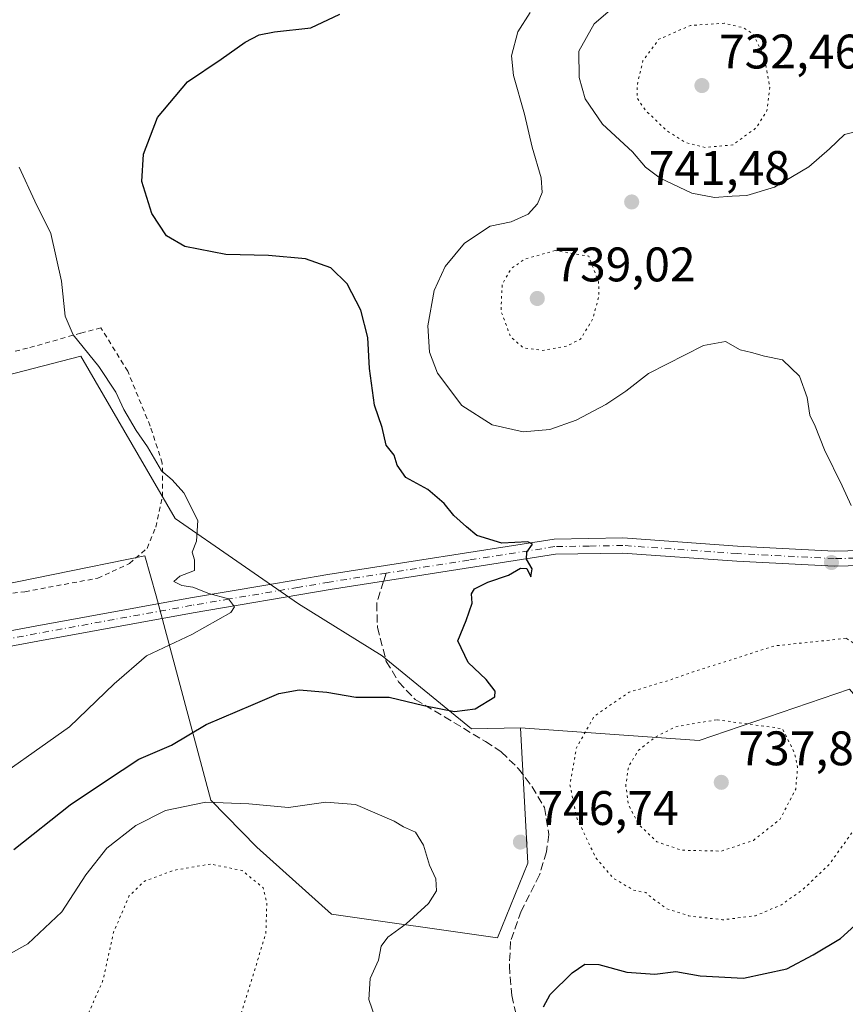
# Model space of a CAD drawing. Units: metres. Extents: x 590059 to 593503, y 4754470 to 4756829.
# Drawn here: x 591158 to 591329, y 4756405 to 4756609 of the extents above; entities that cross this region are included whole.
import ezdxf

# ---------------------------------------------------------------- set-up
doc = ezdxf.new("R2010")
doc.units = ezdxf.units.M
doc.header["$MEASUREMENT"] = 0
for name, pattern in [('DGN Style 2', [1.6480167562047852, 0.988810053722871, -0.6592067024819142]), ('DGN Style 3', [2.307223458686699, 1.648016756204785, -0.6592067024819142]), ('DGN Style 4', [2.6384748266838614, 1.318413404963828, -0.6592067024819142, 0.001648016756204785, -0.6592067024819142]), ('DGN Style 5', [1.1536117293433497, 0.4944050268614355, -0.6592067024819142])]:
    doc.linetypes.add(name, pattern=pattern)
for name, color, linetype, lineweight in [('Alambrada', 7, 'DGN Style 2', 0), ('Arbolado forestal CxS', 92, 'Continuous', 0), ('Curva de nivel maestra', 30, 'Continuous', 30), ('Curva de nivel normal', 30, 'Continuous', 0), ('Curva de nivel normal depresión', 30, 'DGN Style 5', 0), ('Instalación de energía eléctrica Cxs', 135, 'Continuous', 0), ('Pastizal CxS', 92, 'Continuous', 0), ('Pista no pavimentada Cxs', 111, 'Continuous', 0), ('Pista no pavimentada eje', 91, 'DGN Style 4', 0), ('Punto de cota en terreno', 7, 'Continuous', 0), ('Rótulo de punto de cota en terreno', 7, 'Continuous', 0), ('Senda', 7, 'DGN Style 3', 0), ('Senda no paivmentada conexión', 7, 'DGN Style 3', 0)]:
    doc.layers.add(name, color=color, linetype=linetype, lineweight=lineweight)
doc.styles.add('Style-Arial', font='txt')

# ---------------------------------------------------------------- blocks, each defined once
blk = doc.blocks.new('*U13')
at = {"layer": 'Arbolado forestal CxS', "color": 92, "linetype": 'Continuous', "lineweight": 0}
blk.add_polyline3d([(590856.5752999998, 4756628.930299999, 790.0380000000005), (590887.1700999998, 4756618.4013, 785.8999000000041), (590914.0717000002, 4756593.856500001, 783.6515999999974), (590937.6108999997, 4756590.890100001, 782.4468000000053), (590938.9965000004, 4756577.555500001, 782.8773999999976), (590957.9940999999, 4756560.557700001, 781.1155), (590987.3768999996, 4756530.3599, 778.6704000000027), (591009.4137000004, 4756521.3817, 776.5587999999989), (591050.9572999999, 4756515.1281, 768.7785000000005), (591078.9628999997, 4756511.4431, 766.1741999999941), (591104.3881000001, 4756500.3881, 764.3705000000047), (591122.4442999996, 4756494.4923, 762.5135000000009), (591146.0277000006, 4756490.070499999, 760.229800000001), (591183.9820999998, 4756497.808300001, 756.3510999999999), (591186.3243000006, 4756489.528700001, 755.9697000000016), (591197.6155000003, 4756447.3255, 746.0160000000033), (591207.1074999999, 4756437.600299999, 743.0948999999965), (591222.5081000002, 4756423.7279, 743.4348999999929), (591256.7928999999, 4756418.8301, 747.0708000000013), (591263.0595000006, 4756434.2885, 746.7111000000006), (591261.5469000004, 4756462.240300001, 748.7571999999927), (591298.4259000003, 4756459.645300001, 739.5191000000051), (591329.4458999997, 4756470.2567, 743.7850000000036)], dxfattribs=at)
blk = doc.blocks.new('5PATER')
at = {"layer": 'Instalación de energía eléctrica Cxs', "linetype": 'Continuous', "lineweight": 0}
h = blk.add_hatch(color=51, dxfattribs=at)
edge = h.paths.add_edge_path()
edge.add_ellipse((0, 0), major_axis=(-0.1095731443231308, -0.1110710700762829), ratio=0.9994222409660322, start_angle=0, end_angle=360)

msp = doc.modelspace()

# ---------------------------------------------------------------- linework, layer by layer
at = {"layer": 'Alambrada', "color": 7, "linetype": 'DGN Style 2', "lineweight": 0}
msp.add_polyline3d([(591143.5701000001, 4756488.710100001, 762.9321999999956), (591159.2001, 4756490.4001, 762.3745000000055), (591174.2500999998, 4756493.190099999, 761.1361000000034), (591180.7701000003, 4756496.2401, 759.6134000000021), (591184.4001000002, 4756499.350099999, 760.0826999999991), (591186.2100999998, 4756503.7601, 760.468200000003), (591187.6101000002, 4756510.0701, 759.0240999999951), (591187.5601000004, 4756516.960100001, 756.7930000000051), (591185.0500999996, 4756524.630100001, 759.0636999999988), (591180.4101, 4756535.9801, 759.3874000000069), (591174.8800999997, 4756544.940099999, 759.3794999999955), (591170.6901000004, 4756543.8301, 761.2783000000054), (591159.7301000003, 4756540.710100001, 764.646900000007), (591148.0500999996, 4756538.0701, 769.1374000000069)], dxfattribs=at)
at = {"layer": 'Arbolado forestal CxS', "color": 92, "linetype": 'Continuous', "lineweight": 0}
for points in [[(590937.6108999997, 4756590.890100001, 782.4468000000053), (590938.9965000004, 4756577.555500001, 782.8773999999976), (590957.9940999999, 4756560.557700001, 781.1155), (590987.3768999996, 4756530.3599, 778.6704000000027), (591009.4137000004, 4756521.3817, 776.5587999999989), (591050.9572999999, 4756515.1281, 768.7785000000005), (591078.9628999997, 4756511.4431, 766.1741999999941), (591104.3881000001, 4756500.3881, 764.3705000000047), (591122.4442999996, 4756494.4923, 762.5135000000009), (591146.0277000006, 4756490.070499999, 760.229800000001), (591183.9820999998, 4756497.808300001, 756.3510999999999), (591186.3243000006, 4756489.528700001, 755.9697000000016), (591197.6155000003, 4756447.3255, 746.0160000000033), (591207.1074999999, 4756437.600299999, 743.0948999999965), (591222.5081000002, 4756423.7279, 743.4348999999929), (591256.7928999999, 4756418.8301, 747.0708000000013), (591263.0595000006, 4756434.2885, 746.7111000000006), (591261.5469000004, 4756462.240300001, 748.7571999999927)], [(591329.4458999997, 4756470.2567, 743.7850000000036), (591298.4259000003, 4756459.645300001, 739.5191000000051), (591261.5469000004, 4756462.240300001, 748.7571999999927), (591251.4156999998, 4756462.064300001, 749.3769999999931), (591232.9912999999, 4756477.172300001, 751.3441000000021), (591215.6722999997, 4756487.858899999, 754.1649999999936), (591190.2467, 4756505.5463, 755.5209999999935), (591170.7171, 4756539.078500001, 755.624100000001), (591143.2679000003, 4756531.9901, 758.9753999999957)], [(591261.5469000004, 4756462.240300001, 748.7571999999927), (591251.4156999998, 4756462.064300001, 749.3769999999931), (591232.9912999999, 4756477.172300001, 751.3441000000021), (591215.6722999997, 4756487.858899999, 754.1649999999936), (591190.2467, 4756505.5463, 755.5209999999935), (591170.7171, 4756539.078500001, 755.624100000001), (591143.2679000003, 4756531.9901, 758.9753999999957)], [(591261.5469000004, 4756462.240300001, 748.7571999999927), (591298.4259000003, 4756459.645300001, 739.5191000000051), (591329.4458999997, 4756470.2567, 743.7850000000036), (591339.2418999998, 4756458.827500001, 744.9694000000018), (591331.0785999997, 4756440.053099999, 744.420100000003), (591347.4042999997, 4756430.256899999, 751.1765000000014), (591370.2614000002, 4756431.072899999, 753.8160000000062), (591376.4376999997, 4756429.4099, 754.4302000000025), (591391.4853999997, 4756425.3585, 753.7646999999997), (591403.7302999999, 4756429.440500001, 750.4198000000034), (591419.2408999996, 4756459.644300001, 742.5348999999987), (591433.4528999999, 4756472.385500001, 739.9030000000057), (591448.1539000003, 4756475.6525, 740.2663000000031), (591454.8432999998, 4756469.314900001, 740.8641000000061), (591456.0834999997, 4756468.140100001, 741.0345999999992), (591463.6710999999, 4756460.951300001, 743.3500000000058), (591515.9407000003, 4756444.6171, 744.8773999999976), (591628.8973000003, 4756426.908100001, 728.2112999999954), (591656.9744999995, 4756427.894300001, 720.0917999999947), (591680.1081999998, 4756422.826900001, 729.3916000000027), (591694.0449000001, 4756406.269099999, 731.746499999994), (591713.3517000005, 4756406.2689, 732.260500000004)]]:
    msp.add_polyline3d(points, dxfattribs=at)
at = {"layer": 'Curva de nivel maestra', "color": 30, "linetype": 'Continuous', "lineweight": 30, "elevation": 750, "flags": 128}
for points in [[(591156.9000000004, 4756437.140100001), (591168.5300000003, 4756446.350099999), (591175.8200000003, 4756451.220100001), (591182.7400000002, 4756455.790100001), (591189.4900000002, 4756458.670100001), (591196.6299999999, 4756462.960100001), (591206.2999999998, 4756467.0801), (591211.5999999996, 4756469.380100001), (591215.8399999999, 4756470.090100001), (591221.5499999998, 4756469.610099999), (591227.5599999996, 4756468.610099999), (591234.4299999997, 4756468.620100001), (591241.5800000001, 4756466.880100001), (591247.8899999997, 4756465.640100001), (591252.1399999997, 4756466.1801), (591256.2400000002, 4756468.6801), (591256.2699999996, 4756469.840100001), (591254.4699999997, 4756472.270099999), (591250.7400000002, 4756475.7401), (591248.5800000001, 4756480.270099999), (591250.3399999999, 4756484.450099999), (591251.5199999996, 4756488.050100001), (591251.4000000004, 4756489.9301), (591252.0199999996, 4756491.0001), (591254.7599999999, 4756492.4001), (591259.0800000001, 4756493.8201), (591261.5199999996, 4756495.2501), (591262.8600000005, 4756495.190099999), (591263.6500000004, 4756493.470100001), (591263.9400000004, 4756495.100099999), (591262.7800000003, 4756497.110099999), (591262.8200000003, 4756498.5801), (591264, 4756500.200099999), (591263.0599999996, 4756500.670100001), (591257.7100000001, 4756500.4301), (591252.5, 4756502.030099999), (591250.3799999999, 4756503.8201), (591247.7300000004, 4756506.140100001), (591245.79, 4756508.600099999), (591242.4199999999, 4756511.4901), (591237.8600000005, 4756514.0101), (591236.0800000001, 4756516.5601), (591235.4199999999, 4756518.5801), (591233.8099999996, 4756520.700099999), (591232.9400000004, 4756524.360099999), (591231.4100000003, 4756528.960100001), (591230.3799999999, 4756536.530099999), (591229.9699999997, 4756542.920100001), (591228.54, 4756548.550100001), (591225.7100000001, 4756553.9901), (591222.3399999999, 4756557.3201), (591217.1399999997, 4756559.190099999), (591209.5, 4756559.880100001), (591200.6799999997, 4756560.100099999), (591192.2400000002, 4756561.7301), (591188.4600000001, 4756563.940099999), (591185.4299999997, 4756568.5801), (591183.3399999999, 4756575.1601), (591183.7100000001, 4756580.840100001), (591186.5499999998, 4756588.4101), (591192.79, 4756595.780099999), (591199.7199999997, 4756600.450099999), (591204.7000000002, 4756603.970100001), (591207.54, 4756605.460100001), (591210.7199999997, 4756606.090100001), (591218.2100000001, 4756606.9001), (591224.25, 4756609.7401)], [(591266.2999999998, 4756404.600099999), (591267.6799999997, 4756407.1801), (591272.1900000004, 4756411.640100001), (591274.8099999996, 4756413.420100001), (591277.6799999997, 4756413.3301), (591283.5099999999, 4756411.780099999), (591289.2999999998, 4756411.350099999), (591293.6299999999, 4756411.880100001), (591298.6299999999, 4756411.0001), (591307.6100000005, 4756410.550100001), (591316.5599999996, 4756412.460100001), (591321.9500000002, 4756415.360099999), (591327.6299999999, 4756418.7401), (591334.3200000003, 4756424.8101)]]:
    msp.add_lwpolyline(points, dxfattribs=at)
at = {"layer": 'Curva de nivel normal', "color": 30, "linetype": 'Continuous', "lineweight": 0, "flags": 128}
for points, elevation in [([(591287.7100000001, 4756617.17), (591276.7199999997, 4756607.75), (591273.5999999996, 4756602.09), (591273.6200000001, 4756596.680000001), (591274.8600000005, 4756592.230000001), (591278.4699999997, 4756587.039999999), (591284.6600000003, 4756581.279999999), (591287.3399999999, 4756578.16), (591290.3899999997, 4756575.84), (591296.9199999999, 4756572.789999999), (591301.6100000005, 4756571.84), (591305.2199999997, 4756572.15), (591308.2800000003, 4756572.279999999), (591313.9900000002, 4756574.02), (591321.0599999996, 4756578.210000001), (591325.3200000003, 4756581.939999999), (591328.4699999997, 4756584.890000001), (591334.9199999999, 4756586.5)], 740), ([(591329.8200000003, 4756508.220000001), (591327.9800000004, 4756512.26), (591324.3099999996, 4756519.74), (591322.3799999999, 4756524.609999999), (591321.2699999996, 4756526.91), (591320.7000000002, 4756530.560000001), (591319.1699999999, 4756534.960000001), (591315.6299999999, 4756538.289999999), (591311.8899999997, 4756539.08), (591309.25, 4756539.810000001), (591306.8799999999, 4756540.380000001), (591303.8799999999, 4756542.130000001), (591299.2999999998, 4756541.26), (591287.9600000001, 4756535.460000001), (591283.2999999998, 4756531.83), (591279.1399999997, 4756529.100000001), (591273, 4756525.84), (591267.5899999999, 4756523.9), (591262.0999999996, 4756523.460000001), (591255.7000000002, 4756524.850000001), (591249.4100000003, 4756528.9), (591244.3899999997, 4756535.550000001), (591242.7699999996, 4756539.92), (591242.3899999997, 4756545.369999999), (591243.6900000004, 4756552.619999999), (591245.9600000001, 4756557.58), (591249.9600000001, 4756562.439999999), (591255.2999999998, 4756565.949999999), (591259.6100000005, 4756566.83), (591263.0899999999, 4756568.449999999), (591265.0700000003, 4756570.539999999), (591266, 4756572.880000001), (591265.7699999996, 4756575.92), (591263.9400000004, 4756582.24), (591262.3799999999, 4756589.109999999), (591260.0800000001, 4756597.08), (591259.6799999997, 4756601.109999999), (591260.9800000004, 4756606.119999999), (591263.5, 4756610.119999999)], 745), ([(591158.0199999996, 4756578.140000001), (591161.2599999999, 4756571.140000001), (591164.54, 4756564.41), (591166.7199999997, 4756554.57), (591167.5, 4756547.350000001), (591169.1699999999, 4756543.449999999), (591174.4299999997, 4756536.91), (591177.9800000004, 4756531.640000001), (591179.6100000005, 4756528.029999999), (591182.1399999997, 4756523.689999999), (591184.4900000002, 4756520.310000001), (591187.3700000001, 4756515.4), (591189.6200000001, 4756513.49), (591191.9900000002, 4756510.84), (591194.9100000003, 4756505.109999999), (591194.5899999999, 4756500.810000001), (591193.7000000002, 4756498.58), (591194.2199999997, 4756496.99), (591194.2000000002, 4756494.779999999), (591191.1799999997, 4756493.58), (591189.9600000001, 4756492.52), (591191.5700000003, 4756491.680000001), (591193.8499999996, 4756491.359999999), (591197.1799999997, 4756490.029999999), (591201.2100000001, 4756488.939999999), (591202.4500000002, 4756487.289999999), (591201.7400000002, 4756486.08), (591193.6600000003, 4756481.529999999), (591184.2999999998, 4756477.15), (591177.6299999999, 4756471.350000001), (591168.3700000001, 4756462.439999999), (591149.2400000002, 4756448.939999999)], 755), ([(591156.2000000002, 4756415.640000001), (591159.7599999999, 4756417.59), (591166.8200000003, 4756424.24), (591171.7599999999, 4756431.880000001), (591176.0999999996, 4756437.359999999), (591182.0599999996, 4756442.060000001), (591188.2199999997, 4756445.15), (591196.54, 4756446.869999999), (591205.4400000004, 4756446.529999999), (591213.6299999999, 4756445.789999999), (591221.3300000001, 4756446.880000001), (591227.4299999997, 4756446.4), (591235.4600000001, 4756442.949999999), (591237.3399999999, 4756441.82), (591239.8399999999, 4756440.680000001), (591241.4800000004, 4756438.039999999), (591242.7400000002, 4756433.91), (591244.04, 4756431.060000001), (591244.2000000002, 4756428.560000001), (591242.5300000003, 4756425.930000001), (591237.9100000003, 4756421.76), (591234.1200000001, 4756419), (591232.7300000004, 4756417.119999999), (591232.1900000004, 4756414.27), (591230.4900000002, 4756410.449999999), (591230.1799999997, 4756406.119999999), (591232.2999999998, 4756400.119999999)], 745)]:
    msp.add_lwpolyline(points, dxfattribs=dict(at, elevation=elevation))
at = {"layer": 'Curva de nivel normal depresión', "color": 30, "linetype": 'DGN Style 5', "lineweight": 0, "flags": 128}
for points, elevation in [([(591303.6699999999, 4756607.880000001), (591296.6299999999, 4756607.430000001), (591290.0999999996, 4756604.560000001), (591286.8099999996, 4756600.140000001), (591285.5999999996, 4756594.949999999), (591285.6699999999, 4756592.33), (591287.3499999996, 4756589.850000001), (591291.8300000001, 4756585.59), (591295.6500000004, 4756583.230000001), (591299.6799999997, 4756582.199999999), (591305.4000000004, 4756582.75), (591310.1600000003, 4756586.220000001), (591312.4299999997, 4756589.82), (591312.9900000002, 4756594.619999999), (591311.9000000004, 4756600.949999999), (591309.5300000003, 4756605.720000001), (591307.6299999999, 4756606.91), (591303.6699999999, 4756607.880000001)], 735), ([(591268.7000000002, 4756560.890000001), (591262.4600000001, 4756559.16), (591259.5999999996, 4756557.17), (591257.7400000002, 4756553.939999999), (591257.5, 4756548.430000001), (591259.4800000004, 4756543.07), (591262.0800000001, 4756540.82), (591266, 4756540.26), (591271.0300000003, 4756541.130000001), (591273.9199999999, 4756542.58), (591276.3600000005, 4756546.609999999), (591277.7100000001, 4756551.33), (591277.6699999999, 4756554.41), (591275.6299999999, 4756559.75), (591268.7000000002, 4756560.890000001)], 740), ([(591328.7599999999, 4756480.76), (591314.0800000001, 4756479.210000001), (591296.9600000001, 4756473.76), (591292.3600000005, 4756472.140000001), (591283.9900000002, 4756469.640000001), (591276.7800000003, 4756464.699999999), (591273.0899999999, 4756458.130000001), (591271.7199999997, 4756450.529999999), (591273.1399999997, 4756443.680000001), (591277.0700000003, 4756435.4), (591280.7000000002, 4756431.180000001), (591284.8899999997, 4756428.710000001), (591287.4000000004, 4756428.220000001), (591288.8099999996, 4756426.99), (591291.7599999999, 4756424.859999999), (591296.2599999999, 4756423.41), (591303.2800000003, 4756422.59), (591310.0599999996, 4756423.41), (591315.4100000003, 4756425.699999999), (591319.9400000004, 4756428.91), (591325.3799999999, 4756434.16), (591330.25, 4756440.970000001), (591334.6299999999, 4756449.16), (591336.6799999997, 4756455.119999999), (591336.5300000003, 4756464.41), (591333.6600000003, 4756473.66), (591331.6299999999, 4756477.140000001), (591330.7000000002, 4756479.560000001), (591328.7599999999, 4756480.76)], 745), ([(591302.04, 4756463.930000001), (591293.5599999996, 4756462.49), (591289.3600000005, 4756460.33), (591285.9100000003, 4756457.640000001), (591283.8499999996, 4756454.33), (591283.2699999996, 4756450.449999999), (591283.8099999996, 4756446.430000001), (591285.8799999999, 4756442.359999999), (591289.6600000003, 4756438.730000001), (591294.8399999999, 4756436.960000001), (591303.0199999996, 4756436.789999999), (591309.6299999999, 4756439), (591315.1399999997, 4756443.369999999), (591318.3700000001, 4756449.59), (591318.75, 4756454.119999999), (591318.1600000003, 4756456.980000001), (591315.6299999999, 4756462.09), (591302.04, 4756463.930000001)], 740), ([(591197.54, 4756434.109999999), (591189.9000000004, 4756432.82), (591183.7800000003, 4756430.529999999), (591180.6799999997, 4756427.449999999), (591177.4699999997, 4756419.970000001), (591175.3600000005, 4756410.189999999), (591171.9400000004, 4756402.439999999), (591166.4600000001, 4756396), (591163.7699999996, 4756393.060000001), (591162.1299999999, 4756393.279999999), (591158.4699999997, 4756393.960000001), (591149.0999999996, 4756394.970000001), (591131.2599999999, 4756398.27), (591116.6299999999, 4756399.949999999), (591099.2999999998, 4756399.939999999), (591080.6299999999, 4756401.140000001), (591075.3300000001, 4756400.630000001), (591067.54, 4756398.609999999), (591062.6500000004, 4756395.82), (591058.6699999999, 4756390.25), (591057.3600000005, 4756382.180000001), (591059.1699999999, 4756376.32), (591061.9000000004, 4756373.060000001), (591064.7199999997, 4756371.199999999), (591067.5599999996, 4756368.76), (591069.1900000004, 4756366.480000001), (591069.3799999999, 4756363.449999999), (591066.7800000003, 4756356.449999999), (591060.5, 4756349.01), (591051.7800000003, 4756343.970000001), (591046.1900000004, 4756340.689999999), (591041.6299999999, 4756338.439999999), (591030.9600000001, 4756333.199999999), (591024.2999999998, 4756331.27), (591021.8700000001, 4756328.930000001), (591021.1399999997, 4756326.41), (591021.4900000002, 4756323.74), (591023.2400000002, 4756320.550000001), (591023.0599999996, 4756316.33), (591023.5800000001, 4756312.220000001), (591024.7199999997, 4756311.279999999), (591027.4000000004, 4756311.65), (591030.5099999999, 4756310.5), (591036.7999999998, 4756306.130000001), (591046.6299999999, 4756302.220000001), (591066.0899999999, 4756297.939999999), (591077.9900000002, 4756296.59), (591081.6399999997, 4756296.9), (591084.2999999998, 4756296.9), (591089.4699999997, 4756298.289999999), (591097.6200000001, 4756302.08), (591103.6299999999, 4756303.439999999), (591107.6799999997, 4756303.369999999), (591123.5599999996, 4756300.350000001), (591133.4500000002, 4756295.430000001), (591143.4299999997, 4756288.970000001), (591152.7000000002, 4756280.609999999), (591159.1200000001, 4756272.779999999), (591162.4000000004, 4756266.77), (591163.75, 4756262.66), (591165.1100000005, 4756259.58), (591166.4299999997, 4756255.25), (591168.6600000003, 4756251.810000001), (591169.9800000004, 4756249.07), (591169.5999999996, 4756246.550000001), (591167.4900000002, 4756244.449999999), (591166.1600000003, 4756242.189999999), (591165.6600000003, 4756238.4), (591164.2800000003, 4756232.33), (591164.7199999997, 4756225.680000001), (591165.6799999997, 4756220.5), (591164.1600000003, 4756215.82), (591166.4100000003, 4756211), (591170.2800000003, 4756206.859999999), (591172.5, 4756204.77), (591177.29, 4756204.24), (591181.9600000001, 4756203.369999999), (591187.2999999998, 4756203.039999999), (591191.5599999996, 4756202.34), (591196.7000000002, 4756202.380000001), (591207.9000000004, 4756204.630000001), (591220.6100000005, 4756209.470000001), (591229.3799999999, 4756211.82), (591236.2800000003, 4756211.430000001), (591241.8899999997, 4756210.039999999), (591248.7999999998, 4756207.640000001), (591256.0999999996, 4756203.66), (591264.1699999999, 4756197.34), (591267.1100000005, 4756193.869999999), (591268.1699999999, 4756190.41), (591269.4600000001, 4756186.550000001), (591270.2400000002, 4756181.730000001), (591271.9800000004, 4756174.460000001), (591272.1299999999, 4756170.779999999), (591274.9600000001, 4756168.050000001), (591282.8499999996, 4756161.26), (591288.9400000004, 4756158.029999999), (591294.1299999999, 4756156.52), (591298.4100000003, 4756155.060000001), (591302.0099999999, 4756154.83), (591304.9000000004, 4756154.380000001), (591308.0700000003, 4756155.119999999), (591311.7199999997, 4756158.33), (591313.8600000005, 4756159.380000001), (591318.1699999999, 4756158.52), (591328.04, 4756155.279999999), (591333.1200000001, 4756154.300000001), (591335.8499999996, 4756154.67), (591337.79, 4756154.279999999), (591339.9400000004, 4756152.42), (591343.5300000003, 4756150.680000001), (591347.1299999999, 4756149.949999999), (591349.4900000002, 4756148.5), (591352.9400000004, 4756147.539999999), (591360.3300000001, 4756146.34), (591363.6699999999, 4756144.350000001), (591365.4600000001, 4756141.92), (591368.7100000001, 4756140.24), (591372.3300000001, 4756140.680000001), (591377.9299999997, 4756141.15), (591380.9699999997, 4756140.34), (591380.5, 4756138.609999999), (591378.2400000002, 4756137.539999999), (591375.2000000002, 4756137.84), (591373.4900000002, 4756138.99), (591371.8600000005, 4756138.970000001), (591371.1500000004, 4756138.130000001), (591371.6399999997, 4756136.230000001), (591374.2400000002, 4756133.850000001), (591378.3700000001, 4756129), (591384.3799999999, 4756129.65), (591386.4100000003, 4756129.230000001), (591386.5800000001, 4756127.119999999), (591385.5800000001, 4756123), (591386.3200000003, 4756119.449999999), (591389.9900000002, 4756112.779999999), (591390.2999999998, 4756105.960000001), (591390.4299999997, 4756097.480000001), (591390.1200000001, 4756089.430000001), (591390.54, 4756085.65), (591391.4400000004, 4756083.92), (591392.6500000004, 4756081.24), (591395.9400000004, 4756077.859999999), (591402.8499999996, 4756072.779999999), (591408.2800000003, 4756069.939999999), (591413.1200000001, 4756069.980000001), (591422.3099999996, 4756071.640000001), (591428.2999999998, 4756071.449999999), (591433.9900000002, 4756072.869999999), (591438.9800000004, 4756075.789999999), (591442.0599999996, 4756078.680000001), (591451.6699999999, 4756091.449999999), (591455.0199999996, 4756097.439999999), (591459.8499999996, 4756102.199999999), (591466.4699999997, 4756104.369999999), (591471.5099999999, 4756103.039999999), (591474.6100000005, 4756101.210000001), (591485.0599999996, 4756092.83), (591489.5499999998, 4756086.75), (591491.8399999999, 4756078.26), (591493.5499999998, 4756074.730000001), (591495.5300000003, 4756072.84), (591506.5899999999, 4756064.5), (591515.2999999998, 4756059.58), (591521.3799999999, 4756057.52), (591526.4800000004, 4756057.25), (591532.75, 4756058.880000001), (591539.4699999997, 4756062.130000001), (591547.2999999998, 4756064.970000001), (591559.4299999997, 4756069.869999999), (591565.2400000002, 4756073.480000001), (591572.8499999996, 4756079.550000001), (591582.7699999996, 4756082.59), (591587.7300000004, 4756082.77), (591591.9600000001, 4756082.279999999), (591597.04, 4756083.02), (591599.7699999996, 4756082.470000001), (591601, 4756080.75), (591603.4600000001, 4756076.24), (591607.5199999996, 4756072.84), (591610.9699999997, 4756071.51), (591615.6900000004, 4756071.220000001), (591622.1699999999, 4756072.49), (591631.5700000003, 4756075.970000001), (591636.6299999999, 4756079.26), (591643.2800000003, 4756086.07), (591647.3200000003, 4756092.25), (591648.1299999999, 4756097.32), (591647.6399999997, 4756102.42), (591648.1699999999, 4756107.779999999), (591647.7699999996, 4756114.279999999), (591648.8300000001, 4756119.65), (591651.4299999997, 4756121.58), (591655.4800000004, 4756122.699999999), (591655.8399999999, 4756124.5), (591654.9000000004, 4756125.560000001), (591655.0199999996, 4756126.539999999), (591657.0999999996, 4756127.710000001), (591659.3200000003, 4756128.24), (591659.8099999996, 4756129.15), (591656.3600000005, 4756130.710000001), (591650.6100000005, 4756132.539999999), (591648.9900000002, 4756133.810000001), (591651.4100000003, 4756137.65), (591654.7100000001, 4756139.869999999), (591655.4900000002, 4756140.24), (591655.4199999999, 4756141.15), (591652.4600000001, 4756143.949999999), (591649.1699999999, 4756148.66), (591647.2999999998, 4756150.560000001), (591645.5499999998, 4756152.82), (591643.7999999998, 4756154.74), (591642.9000000004, 4756157.720000001), (591640.3300000001, 4756159.66), (591635.7199999997, 4756163.939999999), (591628.4900000002, 4756173.039999999), (591622.9600000001, 4756178), (591615.7699999996, 4756183.140000001), (591609.1600000003, 4756190.65), (591604.6399999997, 4756195.460000001), (591601.7800000003, 4756199.67), (591599.5899999999, 4756201.369999999), (591597.4299999997, 4756203.66), (591595.2000000002, 4756205.02), (591592.1500000004, 4756208.640000001), (591590.7199999997, 4756213.26), (591587.7199999997, 4756217.65), (591579.5999999996, 4756225.100000001), (591575.3200000003, 4756228.24), (591571.2000000002, 4756229.09), (591565.6299999999, 4756228.300000001), (591561.2800000003, 4756228.100000001), (591556.5999999996, 4756227.42), (591552.6799999997, 4756227.16), (591549.3399999999, 4756226.02), (591547.2699999996, 4756225.890000001), (591543.9800000004, 4756226.730000001), (591540.0499999998, 4756226.970000001), (591537.6299999999, 4756227.949999999), (591535.2800000003, 4756230.689999999), (591531.8799999999, 4756233.9), (591529.4699999997, 4756235.359999999), (591527, 4756236), (591525.1600000003, 4756238.65), (591523.3300000001, 4756244.15), (591519.7599999999, 4756248.75), (591516.6799999997, 4756254.83), (591513.9600000001, 4756262.27), (591509.6600000003, 4756268.77), (591500.3899999997, 4756277.710000001), (591492.29, 4756283.74), (591486.7000000002, 4756285.060000001), (591481.7300000004, 4756284.039999999), (591476.0499999998, 4756283.74), (591467.4100000003, 4756283.230000001), (591462.3600000005, 4756283.180000001), (591457.5199999996, 4756282), (591454.0099999999, 4756282.83), (591447.6100000005, 4756286.76), (591443.9299999997, 4756289.08), (591438.9100000003, 4756290.77), (591432.25, 4756294.08), (591427.2400000002, 4756295.550000001), (591418.3799999999, 4756295.41), (591400.5700000003, 4756292.789999999), (591391.4299999997, 4756291.050000001), (591385, 4756291.52), (591380.25, 4756293.4), (591374.8300000001, 4756295.310000001), (591370.6699999999, 4756298.49), (591364.6399999997, 4756302.140000001), (591361.6399999997, 4756304.74), (591358.6900000004, 4756308.430000001), (591350.9100000003, 4756314.74), (591339.5499999998, 4756321.9), (591333.6799999997, 4756325.59), (591329.7199999997, 4756327.01), (591325.0599999996, 4756329.26), (591316.3099999996, 4756332.550000001), (591306.6900000004, 4756334.82), (591294.4699999997, 4756335.789999999), (591282.9800000004, 4756334.75), (591267.1399999997, 4756330.699999999), (591256.0599999996, 4756326.970000001), (591248.3300000001, 4756325.289999999), (591241.3600000005, 4756324.980000001), (591234.25, 4756324.52), (591229.9600000001, 4756324.539999999), (591225.8099999996, 4756323.33), (591222.2800000003, 4756322.859999999), (591219.1399999997, 4756322.980000001), (591217.0499999998, 4756325.210000001), (591216.4199999999, 4756327.060000001), (591217, 4756333.779999999), (591218.1600000003, 4756338.91), (591218.1200000001, 4756345.15), (591216.6500000004, 4756351.310000001), (591214.7699999996, 4756356.600000001), (591213.6699999999, 4756361.66), (591213.2800000003, 4756365.08), (591211.54, 4756370.119999999), (591209.3700000001, 4756374.480000001), (591209.1699999999, 4756378.890000001), (591207.0999999996, 4756388.449999999), (591203.8399999999, 4756397.51), (591203.5199999996, 4756402.119999999), (591208.9400000004, 4756419.76), (591209.1399999997, 4756426.08), (591208.3799999999, 4756429.199999999), (591204.04, 4756432.77), (591197.54, 4756434.109999999)], 740)]:
    msp.add_lwpolyline(points, dxfattribs=dict(at, elevation=elevation))
at = {"layer": 'Pastizal CxS', "color": 92, "linetype": 'Continuous', "lineweight": 0}
for points in [[(590937.6108999997, 4756590.890100001, 782.4468000000053), (590938.9965000004, 4756577.555500001, 782.8773999999976), (590957.9940999999, 4756560.557700001, 781.1155), (590987.3768999996, 4756530.3599, 778.6704000000027), (591009.4137000004, 4756521.3817, 776.5587999999989), (591050.9572999999, 4756515.1281, 768.7785000000005), (591078.9628999997, 4756511.4431, 766.1741999999941), (591104.3881000001, 4756500.3881, 764.3705000000047), (591122.4442999996, 4756494.4923, 762.5135000000009), (591146.0277000006, 4756490.070499999, 760.229800000001), (591183.9820999998, 4756497.808300001, 756.3510999999999), (591186.3243000006, 4756489.528700001, 755.9697000000016), (591197.6155000003, 4756447.3255, 746.0160000000033), (591207.1074999999, 4756437.600299999, 743.0948999999965), (591222.5081000002, 4756423.7279, 743.4348999999929), (591256.7928999999, 4756418.8301, 747.0708000000013), (591263.0595000006, 4756434.2885, 746.7111000000006), (591261.5469000004, 4756462.240300001, 748.7571999999927)], [(591143.2679000003, 4756531.9901, 758.9753999999957), (591170.7171, 4756539.078500001, 755.624100000001), (591190.2467, 4756505.5463, 755.5209999999935), (591215.6722999997, 4756487.858899999, 754.1649999999936), (591232.9912999999, 4756477.172300001, 751.3441000000021), (591251.4156999998, 4756462.064300001, 749.3769999999931), (591261.5469000004, 4756462.240300001, 748.7571999999927), (591263.0595000006, 4756434.2885, 746.7111000000006), (591256.7928999999, 4756418.8301, 747.0708000000013), (591222.5081000002, 4756423.7279, 743.4348999999929), (591207.1074999999, 4756437.600299999, 743.0948999999965), (591197.6155000003, 4756447.3255, 746.0160000000033), (591186.3243000006, 4756489.528700001, 755.9697000000016), (591183.9820999998, 4756497.808300001, 756.3510999999999), (591146.0277000006, 4756490.070499999, 760.229800000001)], [(591261.5469000004, 4756462.240300001, 748.7571999999927), (591251.4156999998, 4756462.064300001, 749.3769999999931), (591232.9912999999, 4756477.172300001, 751.3441000000021), (591215.6722999997, 4756487.858899999, 754.1649999999936), (591190.2467, 4756505.5463, 755.5209999999935), (591170.7171, 4756539.078500001, 755.624100000001), (591143.2679000003, 4756531.9901, 758.9753999999957)]]:
    msp.add_polyline3d(points, dxfattribs=at)
at = {"layer": 'Pista no pavimentada Cxs', "color": 111, "linetype": 'Continuous', "lineweight": 0}
for points in [[(590866.3701, 4756581.440099999, 791.0896000000066), (590924.8901000004, 4756554.2401, 786.7041999999929), (590964.9700999996, 4756534.960100001, 783.6030999999931), (591003.3701, 4756514.720100001, 779.1113999999943), (591035.8101000004, 4756498.640100001, 773.1484000000055), (591058.7301000003, 4756486.3201, 772.4808000000049), (591074.5701000001, 4756479.7601, 769.7305999999954), (591085.8101000004, 4756476.4801, 768.9118000000017), (591100.8101000004, 4756475.040100001, 766.5561000000016), (591122.1700999998, 4756476.0001, 766.5065000000033), (591161.2901, 4756483.280099999, 760.8849999999949), (591193.4101, 4756489.120100001, 757.0457000000025), (591208.9200999998, 4756491.7401, 756.0259999999981), (591221.7301000003, 4756493.920100001, 756.9048999999941), (591268.4901000002, 4756501.270099999, 754.0486999999994), (591282.6901000004, 4756501.5101, 752.0994000000064), (591306.3701, 4756499.8301, 753.465200000006), (591326.3300999999, 4756498.790100001, 754.1347999999998), (591340.4101, 4756499.110099999, 753.6918000000006)], [(590866.3701, 4756581.440099999, 791.0896000000066), (590924.8901000004, 4756554.2401, 786.7041999999929), (590964.9700999996, 4756534.960100001, 783.6030999999931), (591003.3701, 4756514.720100001, 779.1113999999943), (591035.8101000004, 4756498.640100001, 773.1484000000055), (591058.7301000003, 4756486.3201, 772.4808000000049), (591074.5701000001, 4756479.7601, 769.7305999999954), (591085.8101000004, 4756476.4801, 768.9118000000017), (591100.8101000004, 4756475.040100001, 766.5561000000016), (591122.1700999998, 4756476.0001, 766.5065000000033), (591161.2901, 4756483.280099999, 760.8849999999949), (591193.4101, 4756489.120100001, 757.0457000000025), (591208.9200999998, 4756491.7401, 756.0259999999981), (591221.7301000003, 4756493.920100001, 756.9048999999941), (591268.4901000002, 4756501.270099999, 754.0486999999994), (591282.6901000004, 4756501.5101, 752.0994000000064), (591306.3701, 4756499.8301, 753.465200000006), (591326.3300999999, 4756498.790100001, 754.1347999999998), (591340.4101, 4756499.110099999, 753.6918000000006)], [(591340.6601, 4756495.9901, 752.4131000000052), (591326.2901, 4756495.670100001, 751.4869999999937), (591306.1801000005, 4756496.720100001, 751.9314000000013), (591282.6101000002, 4756498.390100001, 750.3408999999957), (591268.7600999996, 4756498.1501, 751.845100000006), (591233.2500999998, 4756492.5601, 753.8843999999954), (591222.2401000002, 4756490.8301, 755.6833999999944), (591193.9501, 4756486.040100001, 756.7912999999971), (591161.8601000002, 4756480.200099999, 760.3481999999932), (591122.5301000001, 4756472.880100001, 764.2501999999951), (591100.7301000003, 4756471.9101, 765.8870000000024), (591085.2200999996, 4756473.390100001, 767.8493000000017), (591073.5301000001, 4756476.800100001, 768.8227999999945), (591060.6501000002, 4756482.140100001, 770.3156000000017), (591057.3901000004, 4756483.4901, 771.1956000000064), (591034.3800999997, 4756495.860099999, 774.172900000005), (591001.9501, 4756511.9301, 777.4802999999956), (590963.5701000001, 4756532.170100001, 783.1175999999978), (590923.5601000004, 4756551.4101, 786.0463000000018), (590882.9901000002, 4756570.270099999, 789.0718000000053)], [(591340.6601, 4756495.9901, 752.4131000000052), (591326.2901, 4756495.670100001, 751.4869999999937), (591306.1801000005, 4756496.720100001, 751.9314000000013), (591282.6101000002, 4756498.390100001, 750.3408999999957), (591268.7600999996, 4756498.1501, 751.845100000006), (591233.2500999998, 4756492.5601, 753.8843999999954), (591222.2401000002, 4756490.8301, 755.6833999999944), (591193.9501, 4756486.040100001, 756.7912999999971), (591161.8601000002, 4756480.200099999, 760.3481999999932), (591122.5301000001, 4756472.880100001, 764.2501999999951), (591100.7301000003, 4756471.9101, 765.8870000000024), (591085.2200999996, 4756473.390100001, 767.8493000000017), (591073.5301000001, 4756476.800100001, 768.8227999999945), (591060.6501000002, 4756482.140100001, 770.3156000000017), (591057.3901000004, 4756483.4901, 771.1956000000064), (591034.3800999997, 4756495.860099999, 774.172900000005), (591001.9501, 4756511.9301, 777.4802999999956), (590963.5701000001, 4756532.170100001, 783.1175999999978), (590923.5601000004, 4756551.4101, 786.0463000000018), (590882.9901000002, 4756570.270099999, 789.0718000000053)]]:
    msp.add_polyline3d(points, dxfattribs=at)
at = {"layer": 'Pista no pavimentada eje', "color": 91, "linetype": 'DGN Style 4', "lineweight": 0}
for points in [[(591233.7615, 4756494.2259, 755.4997000000003), (591221.9851000002, 4756492.3751, 755.9397999999928), (591215.5800999999, 4756491.2851, 758.0081000000064), (591201.4351000004, 4756488.890100001, 755.3405000000057), (591193.6801000005, 4756487.5801, 756.8061000000016), (591177.6201, 4756484.6601, 759.2212000000001), (591161.5751, 4756481.7401, 760.3653000000049), (591122.3501000004, 4756474.440099999, 765.3546000000061), (591111.6700999998, 4756473.960100001, 770.4887000000017), (591100.7701000003, 4756473.475099999, 765.9372000000003), (591093.2701000003, 4756474.1951, 767.5607000000019), (591085.5151000004, 4756474.9351, 768.3603000000003), (591074.0500999996, 4756478.280099999, 768.9440000000033), (591067.6101000002, 4756480.950099999, 769.3338999999978), (591058.0601000004, 4756484.905099999, 771.732799999998), (591035.0950999996, 4756497.2501, 773.2244999999967), (591015.0617000004, 4756507.1797, 775.7584000000061)], [(591333.3501000004, 4756497.390100001, 754.7783999999957), (591326.3101000004, 4756497.2301, 753.0296999999993), (591306.2751000002, 4756498.2751, 752.0500999999931), (591282.6501000002, 4756499.950099999, 751.2198000000063), (591275.7251000004, 4756499.8301, 752.1750999999931), (591268.6250999998, 4756499.710100001, 752.9562000000006), (591250.8701, 4756496.915100001, 752.5302999999985), (591233.7615, 4756494.2259, 755.4997000000003)]]:
    msp.add_polyline3d(points, dxfattribs=at)
at = {"layer": 'Senda', "color": 7, "linetype": 'DGN Style 3', "lineweight": 0}
msp.add_polyline3d([(591233.2500999998, 4756492.5601, 753.8843999999954), (591231.8501000004, 4756488.0001, 753.5930999999982), (591231.9801000003, 4756483.0101, 753.3864000000032), (591233.8101000004, 4756476.0001, 754.1475000000065), (591236.3701, 4756471.7601, 755.0421000000061), (591239.7701000003, 4756468.100099999, 753.0081000000064), (591245.8101000004, 4756464.5601, 752.8138000000035), (591254.2901, 4756459.440099999, 750.943299999999), (591257.5701000001, 4756457.280099999, 750.2924999999959), (591261.1300999997, 4756453.8101, 750.7234999999928), (591263.9301000005, 4756450.0801, 753.192599999995), (591266.4801000003, 4756445.770099999, 756.0671000000002), (591267.3800999997, 4756440.190099999, 755.6524999999965), (591266.8901000004, 4756436.640100001, 755.1606999999932), (591265.4600999998, 4756431.860099999, 756.0984000000027), (591261.6901000004, 4756424.4001, 753.9081000000006), (591259.4901000002, 4756418.0801, 753.9216000000015), (591259.2301000003, 4756413.0801, 753.7694999999949), (591259.7100999998, 4756406.9301, 753.3132000000041), (591263.1300999997, 4756392.720100001, 751.7280999999931)], dxfattribs=at)
at = {"layer": 'Senda no paivmentada conexión', "color": 7, "linetype": 'DGN Style 3', "lineweight": 0, "extrusion": (-0.199515869442579, -0.6498895877854742, 0.7333736711449343), "elevation": -3208602.526155081, "flags": 128}
msp.add_lwpolyline([(-830741.4223112223, 3462446.211993024), (-830741.4223112222, 3462443.835943005)], dxfattribs=at)

# ---------------------------------------------------------------- block references
at = {"layer": 'Arbolado forestal CxS', "color": 92, "linetype": 'Continuous', "lineweight": 0}
msp.add_blockref('*U13', (0, 0), dxfattribs=at)
at = {"layer": 'Punto de cota en terreno', "color": 7, "linetype": 'Continuous', "lineweight": 0, "xscale": 10, "yscale": 10, "zscale": 10}
for p in [(591299, 4756595, 732.4600000000065), (591284.4900000002, 4756570.939999999, 741.4799999999959), (591265, 4756551, 739.0200000000042), (591325.75, 4756496.42, 746.3399999999965), (591303, 4756451, 737.8300000000019), (591261.5099999999, 4756438.66, 746.7400000000052)]:
    msp.add_blockref('5PATER', p, dxfattribs=at)

# ---------------------------------------------------------------- texts
at = {"layer": 'Rótulo de punto de cota en terreno', "color": 7, "linetype": 'Continuous', "lineweight": 0, "style": 'Style-Arial'}
for s, p in [('732,46', (591302.5278000003, 4756598.527799999)), ('741,48', (591288.0177999996, 4756574.467800001)), ('739,02', (591268.5278000003, 4756554.527799999)), ('737,83', (591306.5278000003, 4756454.527799999)), ('746,74', (591265.0378000002, 4756442.187799999))]:
    msp.add_text(s, height=7.000000000000002, dxfattribs=at).set_placement(p)

doc.saveas('drawing.dxf')
